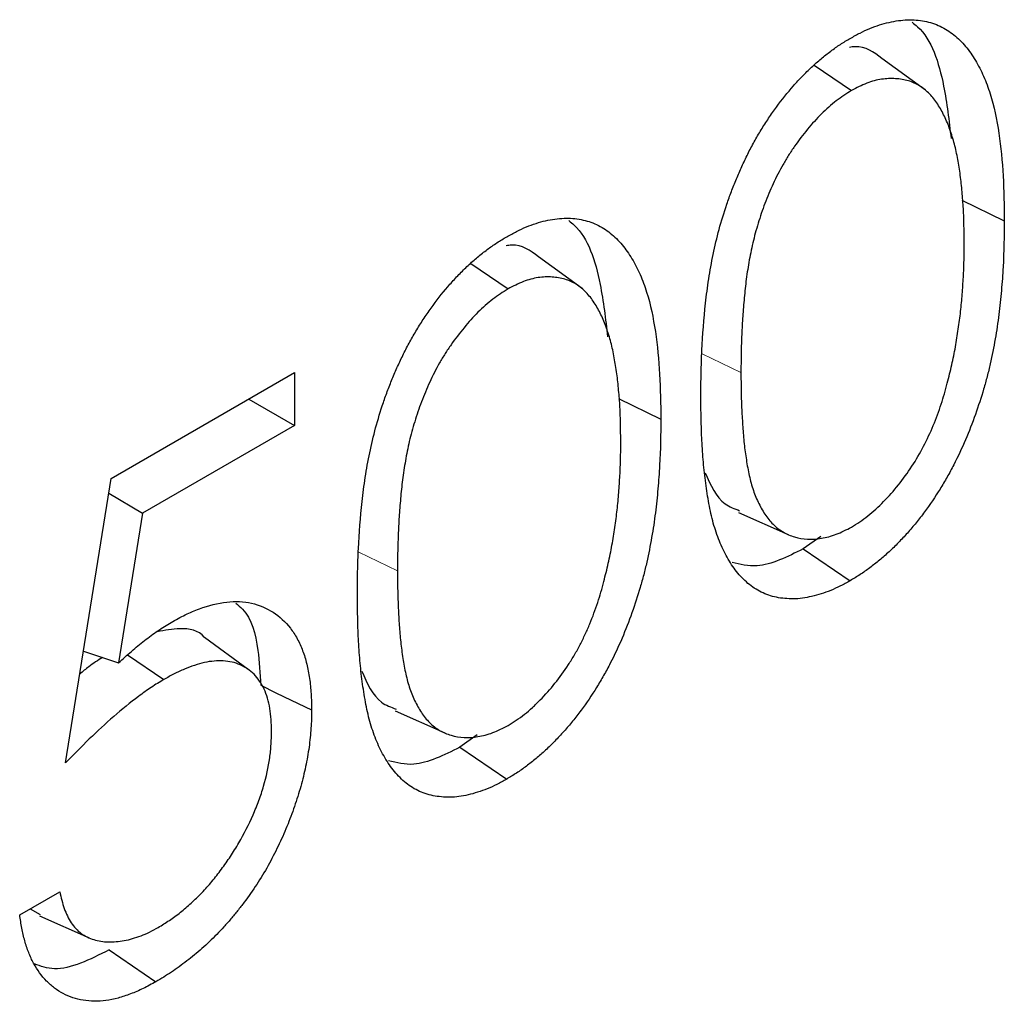
# Model space of a CAD drawing. Units: millimetres. Extents: x 0 to 420, y 0 to 297.
# Drawn here: x 169 to 172, y 88 to 91 of the extents above; entities that cross this region are included whole.
import ezdxf

# ---------------------------------------------------------------- set-up
doc = ezdxf.new("R2010")
doc.units = ezdxf.units.MM

msp = doc.modelspace()

# ---------------------------------------------------------------- linework, layer by layer
at = {"color": 7, "linetype": 'Continuous', "lineweight": 25}
for p, q in [((171.8662, 90.4859), (171.9788, 90.4094)), ((172.2023, 90.4103), (172.0705, 90.5064)), ((172.3117, 90.0788), (172.4397, 90.0168)), ((170.83, 89.8877), (170.9426, 89.8113)), ((171.1662, 89.8121), (171.0343, 89.9083)), ((169.7456, 89.2399), (170.2983, 89.5589)), ((170.2983, 89.5589), (170.2983, 89.3994)), ((170.1601, 89.4792), (170.2983, 89.3994)), ((171.2755, 89.4806), (171.4035, 89.4186)), ((170.2983, 89.3994), (169.8401, 89.1349)), ((169.6075, 88.3824), (169.7456, 89.2399)), ((169.7384, 89.1953), (169.8401, 89.1349)), ((169.8401, 89.1349), (169.7675, 88.6838)), ((171.638, 89.1366), (171.7875, 89.0704)), ((171.8857, 89.0648), (171.8334, 89.0273)), ((171.8334, 89.0273), (171.9748, 88.9314)), ((170.1587, 88.664), (170.0264, 88.7605)), ((169.6617, 88.719), (169.7675, 88.6838)), ((169.7947, 88.7079), (169.9043, 88.6335)), ((170.6018, 88.5385), (170.7514, 88.4723)), ((170.8495, 88.4667), (170.7972, 88.4291)), ((170.7972, 88.4291), (170.9386, 88.3332)), ((169.4693, 87.9237), (169.5902, 87.9935)), ((169.5009, 87.942), (169.5315, 87.9247)), ((169.5292, 87.9205), (169.6787, 87.8543)), ((169.7389, 87.8182), (169.8803, 87.7222))]:
    msp.add_line(p, q, dxfattribs=at)
at = {"color": 8, "linetype": 'Continuous', "lineweight": 18}
for p, q in [((171.5286, 89.6153), (171.6453, 89.5588)), ((170.4924, 89.0172), (170.6091, 88.9606))]:
    msp.add_line(p, q, dxfattribs=at)
at = {"color": 7, "linetype": 'Continuous', "lineweight": 25, "flags": 128}
msp.add_lwpolyline([(170.1963, 88.6161), (170.2424, 88.5937), (170.2885, 88.5714), (170.3501, 88.5415)], dxfattribs=at)
at = {"color": 7, "linetype": 'Continuous', "lineweight": 25}
for points, knots in [([(171.9748, 90.5666), (171.9847, 90.5722), (171.9947, 90.5778), (172.0145, 90.5878), (172.0244, 90.5923), (172.0536, 90.6044), (172.0729, 90.6106), (172.1108, 90.6193), (172.1297, 90.622), (172.1655, 90.623), (172.1827, 90.6217), (172.2154, 90.6151), (172.2312, 90.6103), (172.2609, 90.5964), (172.2745, 90.5876), (172.3001, 90.5673), (172.3118, 90.5556), (172.3335, 90.5296), (172.3436, 90.5154), (172.3614, 90.485), (172.3697, 90.4692), (172.3847, 90.4357), (172.3911, 90.4179), (172.4086, 90.3626), (172.4169, 90.3221), (172.4294, 90.239), (172.4335, 90.196), (172.4386, 90.1077), (172.4392, 90.0623), (172.4397, 90.0168)], [0, 0, 0, 0, 0.03125, 0.03125, 0.0625, 0.0625, 0.125, 0.125, 0.1875, 0.1875, 0.25, 0.25, 0.3125, 0.3125, 0.375, 0.375, 0.4375, 0.4375, 0.5, 0.5, 0.5625, 0.5625, 0.625, 0.625, 0.75, 0.75, 0.875, 0.875, 1, 1, 1, 1]), ([(172.1616, 90.6152), (172.1671, 90.6109), (172.2179, 90.5711), (172.2579, 90.4461), (172.2729, 90.3183), (172.2791, 90.265)], [0, 0, 0, 0, 0.066276, 0.61091, 1, 1, 1, 1]), ([(171.5244, 89.4884), (171.5245, 89.5112), (171.5246, 89.534), (171.5255, 89.5799), (171.5263, 89.603), (171.5297, 89.673), (171.5333, 89.7204), (171.5412, 89.7925), (171.5441, 89.8167), (171.5518, 89.8656), (171.5563, 89.8904), (171.5666, 89.9402), (171.5725, 89.9653), (171.5862, 90.0158), (171.594, 90.0412), (171.6069, 90.0793), (171.6115, 90.092), (171.6211, 90.1173), (171.6262, 90.13), (171.6367, 90.1553), (171.6422, 90.1679), (171.6536, 90.193), (171.6596, 90.2055), (171.672, 90.2302), (171.6784, 90.2426), (171.6919, 90.2669), (171.6989, 90.2789), (171.7134, 90.3026), (171.721, 90.3143), (171.7364, 90.3373), (171.7443, 90.3486), (171.7688, 90.3818), (171.7858, 90.4031), (171.8123, 90.4334), (171.8214, 90.4432), (171.8397, 90.462), (171.849, 90.471), (171.8678, 90.4886), (171.8773, 90.4971), (171.8965, 90.5131), (171.9062, 90.5208), (171.9257, 90.5353), (171.9355, 90.5422), (171.9551, 90.5549), (171.9649, 90.5608), (171.9748, 90.5666)], [0, 0, 0, 0, 0.0625, 0.0625, 0.125, 0.125, 0.25, 0.25, 0.3125, 0.3125, 0.375, 0.375, 0.4375, 0.4375, 0.5, 0.5, 0.53125, 0.53125, 0.5625, 0.5625, 0.59375, 0.59375, 0.625, 0.625, 0.65625, 0.65625, 0.6875, 0.6875, 0.71875, 0.71875, 0.75, 0.75, 0.8125, 0.8125, 0.84375, 0.84375, 0.875, 0.875, 0.90625, 0.90625, 0.9375, 0.9375, 0.96875, 0.96875, 1, 1, 1, 1]), ([(172.0703, 90.506), (172.046, 90.5247), (172.0179, 90.5464), (171.9785, 90.5403), (171.9731, 90.5394)], [0, 0, 0, 0, 0.862233, 1, 1, 1, 1]), ([(172.3188, 89.9476), (172.3186, 89.9653), (172.3184, 89.983), (172.3177, 90.0181), (172.3172, 90.0356), (172.3153, 90.0701), (172.3139, 90.087), (172.3108, 90.1206), (172.3092, 90.1374), (172.3048, 90.17), (172.3021, 90.186), (172.2978, 90.2098), (172.2963, 90.2176), (172.2929, 90.2331), (172.2911, 90.2406), (172.285, 90.2629), (172.2806, 90.2774), (172.2708, 90.3054), (172.2652, 90.3189), (172.2529, 90.3444), (172.2461, 90.3565), (172.2313, 90.3791), (172.2232, 90.3896), (172.2098, 90.4036), (172.2051, 90.408), (172.1953, 90.416), (172.1901, 90.4196), (172.1794, 90.4263), (172.1739, 90.4294), (172.1624, 90.4346), (172.1564, 90.4368), (172.138, 90.4421), (172.1249, 90.4442), (172.0979, 90.4459), (172.084, 90.4455), (172.0551, 90.4412), (172.0401, 90.4372), (172.0096, 90.4253), (171.9942, 90.4174), (171.9788, 90.4094)], [0, 0, 0, 0, 0.0625, 0.0625, 0.125, 0.125, 0.1875, 0.1875, 0.25, 0.25, 0.3125, 0.3125, 0.34375, 0.34375, 0.375, 0.375, 0.4375, 0.4375, 0.5, 0.5, 0.5625, 0.5625, 0.625, 0.625, 0.65625, 0.65625, 0.6875, 0.6875, 0.71875, 0.71875, 0.75, 0.75, 0.8125, 0.8125, 0.875, 0.875, 0.9375, 0.9375, 1, 1, 1, 1]), ([(171.9788, 90.4094), (171.9634, 90.3996), (171.948, 90.3898), (171.9175, 90.3667), (171.9025, 90.3534), (171.8735, 90.3245), (171.8595, 90.3089), (171.8324, 90.2761), (171.8194, 90.2589), (171.8008, 90.2323), (171.7947, 90.2233), (171.7831, 90.2049), (171.7775, 90.1956), (171.7613, 90.1671), (171.7514, 90.1477), (171.7333, 90.1084), (171.7249, 90.0886), (171.7098, 90.0488), (171.7032, 90.0289), (171.691, 89.9891), (171.6856, 89.9693), (171.6763, 89.93), (171.6725, 89.9106), (171.6658, 89.8719), (171.6628, 89.8527), (171.658, 89.8148), (171.6562, 89.796), (171.6527, 89.7587), (171.6513, 89.7401), (171.649, 89.7033), (171.6481, 89.685), (171.6465, 89.6485), (171.6459, 89.6304), (171.6454, 89.5945), (171.6453, 89.5766), (171.6453, 89.5588)], [0, 0, 0, 0, 0.0625, 0.0625, 0.125, 0.125, 0.1875, 0.1875, 0.25, 0.25, 0.28125, 0.28125, 0.3125, 0.3125, 0.375, 0.375, 0.4375, 0.4375, 0.5, 0.5, 0.5625, 0.5625, 0.625, 0.625, 0.6875, 0.6875, 0.75, 0.75, 0.8125, 0.8125, 0.875, 0.875, 0.9375, 0.9375, 1, 1, 1, 1]), ([(170.9386, 89.9685), (170.9486, 89.974), (170.9585, 89.9796), (170.9784, 89.9897), (170.9882, 89.9942), (171.0174, 90.0062), (171.0367, 90.0124), (171.0746, 90.0211), (171.0935, 90.0238), (171.1293, 90.0248), (171.1465, 90.0235), (171.1793, 90.0169), (171.195, 90.0121), (171.2247, 89.9982), (171.2383, 89.9894), (171.2639, 89.9692), (171.2756, 89.9575), (171.2973, 89.9314), (171.3074, 89.9173), (171.3253, 89.8869), (171.3336, 89.871), (171.3485, 89.8375), (171.3549, 89.8197), (171.3724, 89.7644), (171.3807, 89.7239), (171.3932, 89.6408), (171.3973, 89.5978), (171.4024, 89.5096), (171.403, 89.4641), (171.4035, 89.4186)], [0, 0, 0, 0, 0.03125, 0.03125, 0.0625, 0.0625, 0.125, 0.125, 0.1875, 0.1875, 0.25, 0.25, 0.3125, 0.3125, 0.375, 0.375, 0.4375, 0.4375, 0.5, 0.5, 0.5625, 0.5625, 0.625, 0.625, 0.75, 0.75, 0.875, 0.875, 1, 1, 1, 1]), ([(171.1255, 90.017), (171.131, 90.0127), (171.1817, 89.9729), (171.2217, 89.8479), (171.2367, 89.7201), (171.2429, 89.6668)], [0, 0, 0, 0, 0.066276, 0.61091, 1, 1, 1, 1]), ([(172.4397, 90.0168), (172.4392, 89.9708), (172.4386, 89.9247), (172.4347, 89.8541), (172.433, 89.8303), (172.4288, 89.7824), (172.4264, 89.7583), (172.4202, 89.7096), (172.4164, 89.685), (172.4077, 89.6354), (172.4029, 89.6104), (172.3944, 89.5727), (172.3913, 89.56), (172.3846, 89.5346), (172.3811, 89.5219), (172.3698, 89.4837), (172.3615, 89.4581), (172.3433, 89.407), (172.3335, 89.3815), (172.3118, 89.3307), (172.3, 89.3055), (172.2808, 89.2683), (172.2741, 89.256), (172.2603, 89.2316), (172.2532, 89.2196), (172.2311, 89.1839), (172.2154, 89.1608), (172.1906, 89.1276), (172.1822, 89.1168), (172.165, 89.0955), (172.1562, 89.0851), (172.1383, 89.0651), (172.1292, 89.0554), (172.1107, 89.0364), (172.1014, 89.0272), (172.0824, 89.0097), (172.0728, 89.0013), (172.0535, 88.9853), (172.0437, 88.9777), (172.0241, 88.963), (172.0143, 88.956), (171.9946, 88.9431), (171.9847, 88.9372), (171.9748, 88.9314)], [0, 0, 0, 0, 0.125, 0.125, 0.1875, 0.1875, 0.25, 0.25, 0.3125, 0.3125, 0.375, 0.375, 0.40625, 0.40625, 0.4375, 0.4375, 0.5, 0.5, 0.5625, 0.5625, 0.625, 0.625, 0.65625, 0.65625, 0.6875, 0.6875, 0.75, 0.75, 0.78125, 0.78125, 0.8125, 0.8125, 0.84375, 0.84375, 0.875, 0.875, 0.90625, 0.90625, 0.9375, 0.9375, 0.96875, 0.96875, 1, 1, 1, 1]), ([(170.4882, 88.8902), (170.4883, 88.913), (170.4885, 88.9358), (170.4893, 88.9817), (170.4901, 89.0049), (170.4935, 89.0749), (170.4972, 89.1222), (170.505, 89.1943), (170.508, 89.2185), (170.5156, 89.2675), (170.5201, 89.2922), (170.5304, 89.342), (170.5363, 89.3671), (170.5501, 89.4176), (170.5578, 89.443), (170.5707, 89.4811), (170.5753, 89.4938), (170.5849, 89.5192), (170.59, 89.5318), (170.6005, 89.5571), (170.606, 89.5697), (170.6174, 89.5948), (170.6234, 89.6073), (170.6358, 89.6321), (170.6423, 89.6444), (170.6557, 89.6687), (170.6627, 89.6808), (170.6773, 89.7045), (170.6848, 89.7161), (170.7002, 89.7392), (170.7081, 89.7505), (170.7326, 89.7836), (170.7497, 89.8049), (170.7762, 89.8352), (170.7852, 89.845), (170.8035, 89.8638), (170.8128, 89.8729), (170.8316, 89.8904), (170.8411, 89.8989), (170.8603, 89.915), (170.87, 89.9226), (170.8895, 89.9371), (170.8993, 89.944), (170.9189, 89.9567), (170.9287, 89.9626), (170.9386, 89.9685)], [0, 0, 0, 0, 0.0625, 0.0625, 0.125, 0.125, 0.25, 0.25, 0.3125, 0.3125, 0.375, 0.375, 0.4375, 0.4375, 0.5, 0.5, 0.53125, 0.53125, 0.5625, 0.5625, 0.59375, 0.59375, 0.625, 0.625, 0.65625, 0.65625, 0.6875, 0.6875, 0.71875, 0.71875, 0.75, 0.75, 0.8125, 0.8125, 0.84375, 0.84375, 0.875, 0.875, 0.90625, 0.90625, 0.9375, 0.9375, 0.96875, 0.96875, 1, 1, 1, 1]), ([(171.0341, 89.9079), (171.0099, 89.9265), (170.9817, 89.9482), (170.9423, 89.9421), (170.9369, 89.9413)], [0, 0, 0, 0, 0.8622328, 1, 1, 1, 1]), ([(172.2678, 89.5271), (172.2724, 89.5455), (172.277, 89.5638), (172.2853, 89.6003), (172.289, 89.6184), (172.2955, 89.6544), (172.2983, 89.6723), (172.3036, 89.7079), (172.306, 89.7256), (172.3098, 89.7606), (172.3113, 89.778), (172.3141, 89.8126), (172.3153, 89.8298), (172.3171, 89.8639), (172.3178, 89.8808), (172.3185, 89.9143), (172.3187, 89.931), (172.3188, 89.9476)], [0, 0, 0, 0, 0.125, 0.125, 0.25, 0.25, 0.375, 0.375, 0.5, 0.5, 0.625, 0.625, 0.75, 0.75, 0.875, 0.875, 1, 1, 1, 1]), ([(171.2826, 89.3494), (171.2824, 89.3671), (171.2822, 89.3848), (171.2815, 89.42), (171.281, 89.4375), (171.2792, 89.4719), (171.2777, 89.4888), (171.2747, 89.5225), (171.273, 89.5392), (171.2686, 89.5718), (171.2659, 89.5879), (171.2616, 89.6116), (171.2601, 89.6195), (171.2568, 89.6349), (171.2549, 89.6424), (171.2488, 89.6647), (171.2444, 89.6792), (171.2346, 89.7073), (171.229, 89.7207), (171.2167, 89.7462), (171.21, 89.7583), (171.1951, 89.781), (171.187, 89.7914), (171.1736, 89.8055), (171.169, 89.8099), (171.1591, 89.8178), (171.1539, 89.8215), (171.1433, 89.8282), (171.1377, 89.8312), (171.1263, 89.8364), (171.1203, 89.8386), (171.1018, 89.8439), (171.0887, 89.846), (171.0618, 89.8477), (171.0478, 89.8474), (171.0189, 89.8431), (171.0039, 89.839), (170.9735, 89.8272), (170.958, 89.8192), (170.9426, 89.8113)], [0, 0, 0, 0, 0.0625, 0.0625, 0.125, 0.125, 0.1875, 0.1875, 0.25, 0.25, 0.3125, 0.3125, 0.34375, 0.34375, 0.375, 0.375, 0.4375, 0.4375, 0.5, 0.5, 0.5625, 0.5625, 0.625, 0.625, 0.65625, 0.65625, 0.6875, 0.6875, 0.71875, 0.71875, 0.75, 0.75, 0.8125, 0.8125, 0.875, 0.875, 0.9375, 0.9375, 1, 1, 1, 1]), ([(170.9426, 89.8113), (170.9272, 89.8014), (170.9118, 89.7916), (170.8813, 89.7685), (170.8663, 89.7553), (170.8373, 89.7264), (170.8233, 89.7107), (170.7962, 89.6779), (170.7832, 89.6608), (170.7646, 89.6342), (170.7585, 89.6251), (170.7469, 89.6068), (170.7413, 89.5974), (170.7252, 89.5689), (170.7152, 89.5495), (170.6971, 89.5102), (170.6888, 89.4904), (170.6737, 89.4506), (170.667, 89.4307), (170.6548, 89.391), (170.6494, 89.3711), (170.6401, 89.3318), (170.6364, 89.3124), (170.6296, 89.2737), (170.6266, 89.2545), (170.6218, 89.2166), (170.62, 89.1978), (170.6166, 89.1605), (170.6151, 89.1419), (170.6128, 89.1051), (170.6119, 89.0868), (170.6104, 89.0503), (170.6098, 89.0322), (170.6092, 88.9963), (170.6091, 88.9785), (170.6091, 88.9606)], [0, 0, 0, 0, 0.0625, 0.0625, 0.125, 0.125, 0.1875, 0.1875, 0.25, 0.25, 0.28125, 0.28125, 0.3125, 0.3125, 0.375, 0.375, 0.4375, 0.4375, 0.5, 0.5, 0.5625, 0.5625, 0.625, 0.625, 0.6875, 0.6875, 0.75, 0.75, 0.8125, 0.8125, 0.875, 0.875, 0.9375, 0.9375, 1, 1, 1, 1]), ([(171.6453, 89.5588), (171.6453, 89.541), (171.6454, 89.5232), (171.646, 89.488), (171.6465, 89.4705), (171.6481, 89.4359), (171.6491, 89.4187), (171.6513, 89.3845), (171.6526, 89.3675), (171.6559, 89.334), (171.658, 89.3176), (171.663, 89.2853), (171.6657, 89.2693), (171.6723, 89.2384), (171.6762, 89.2234), (171.6855, 89.1948), (171.6909, 89.1813), (171.7031, 89.1556), (171.7098, 89.1434), (171.7247, 89.1208), (171.733, 89.1106), (171.7468, 89.0972), (171.7516, 89.093), (171.7616, 89.0851), (171.7667, 89.0814), (171.7776, 89.075), (171.7832, 89.0723), (171.7949, 89.0673), (171.8009, 89.0652), (171.8317, 89.0562), (171.859, 89.0547), (171.9026, 89.0617), (171.9176, 89.0655), (171.948, 89.0772), (171.9634, 89.0852), (171.9788, 89.0932)], [0, 0, 0, 0, 0.0625, 0.0625, 0.125, 0.125, 0.1875, 0.1875, 0.25, 0.25, 0.3125, 0.3125, 0.375, 0.375, 0.4375, 0.4375, 0.5, 0.5, 0.5625, 0.5625, 0.625, 0.625, 0.65625, 0.65625, 0.6875, 0.6875, 0.71875, 0.71875, 0.75, 0.75, 0.875, 0.875, 0.9375, 0.9375, 1, 1, 1, 1]), ([(171.9788, 89.0932), (171.9954, 89.1036), (172.0119, 89.1139), (172.0443, 89.1393), (172.0603, 89.1542), (172.0912, 89.1856), (172.1061, 89.2023), (172.1344, 89.2379), (172.1481, 89.2568), (172.1737, 89.2959), (172.1854, 89.316), (172.2067, 89.3572), (172.2166, 89.3782), (172.2344, 89.4208), (172.2422, 89.4421), (172.2562, 89.4846), (172.2621, 89.5059), (172.2678, 89.5271)], [0, 0, 0, 0, 0.125, 0.125, 0.25, 0.25, 0.375, 0.375, 0.5, 0.5, 0.625, 0.625, 0.75, 0.75, 0.875, 0.875, 1, 1, 1, 1]), ([(171.9748, 88.9314), (171.9649, 88.9259), (171.9551, 88.9204), (171.9355, 88.9105), (171.9257, 88.906), (171.8966, 88.8941), (171.8774, 88.888), (171.8491, 88.8816), (171.8398, 88.8798), (171.8215, 88.8773), (171.8125, 88.8767), (171.786, 88.8765), (171.7689, 88.878), (171.7445, 88.8829), (171.7366, 88.885), (171.7212, 88.8903), (171.7137, 88.8933), (171.692, 88.9038), (171.6786, 88.9128), (171.654, 88.934), (171.6426, 88.9459), (171.6216, 88.9722), (171.6122, 88.9866), (171.5948, 89.0174), (171.587, 89.0337), (171.5732, 89.0682), (171.5671, 89.0863), (171.5566, 89.1239), (171.5523, 89.1436), (171.5449, 89.1839), (171.5417, 89.2045), (171.5362, 89.2462), (171.5338, 89.2673), (171.5301, 89.3103), (171.5286, 89.3321), (171.5263, 89.3761), (171.5255, 89.3983), (171.5246, 89.4432), (171.5245, 89.4658), (171.5244, 89.4884)], [0, 0, 0, 0, 0.03125, 0.03125, 0.0625, 0.0625, 0.125, 0.125, 0.15625, 0.15625, 0.1875, 0.1875, 0.25, 0.25, 0.28125, 0.28125, 0.3125, 0.3125, 0.375, 0.375, 0.4375, 0.4375, 0.5, 0.5, 0.5625, 0.5625, 0.625, 0.625, 0.6875, 0.6875, 0.75, 0.75, 0.8125, 0.8125, 0.875, 0.875, 0.9375, 0.9375, 1, 1, 1, 1]), ([(171.4035, 89.4186), (171.403, 89.3726), (171.4024, 89.3266), (171.3986, 89.2559), (171.3968, 89.2321), (171.3926, 89.1842), (171.3902, 89.1602), (171.384, 89.1114), (171.3802, 89.0868), (171.3715, 89.0372), (171.3667, 89.0122), (171.3582, 88.9745), (171.3551, 88.9618), (171.3484, 88.9365), (171.3449, 88.9237), (171.3336, 88.8855), (171.3253, 88.86), (171.3071, 88.8089), (171.2973, 88.7833), (171.2756, 88.7326), (171.2638, 88.7073), (171.2446, 88.6701), (171.2379, 88.6578), (171.2241, 88.6335), (171.217, 88.6214), (171.1949, 88.5857), (171.1792, 88.5627), (171.1544, 88.5295), (171.146, 88.5186), (171.1288, 88.4973), (171.12, 88.4869), (171.1021, 88.4669), (171.093, 88.4572), (171.0745, 88.4383), (171.0652, 88.4291), (171.0462, 88.4115), (171.0366, 88.4031), (171.0173, 88.3871), (171.0076, 88.3795), (170.988, 88.3648), (170.9781, 88.3578), (170.9584, 88.345), (170.9485, 88.3391), (170.9386, 88.3332)], [0, 0, 0, 0, 0.125, 0.125, 0.1875, 0.1875, 0.25, 0.25, 0.3125, 0.3125, 0.375, 0.375, 0.40625, 0.40625, 0.4375, 0.4375, 0.5, 0.5, 0.5625, 0.5625, 0.625, 0.625, 0.65625, 0.65625, 0.6875, 0.6875, 0.75, 0.75, 0.78125, 0.78125, 0.8125, 0.8125, 0.84375, 0.84375, 0.875, 0.875, 0.90625, 0.90625, 0.9375, 0.9375, 0.96875, 0.96875, 1, 1, 1, 1]), ([(171.2316, 88.9289), (171.2362, 88.9473), (171.2408, 88.9656), (171.2491, 89.0021), (171.2528, 89.0203), (171.2593, 89.0563), (171.2621, 89.0741), (171.2674, 89.1097), (171.2698, 89.1274), (171.2736, 89.1625), (171.2751, 89.1798), (171.2779, 89.2144), (171.2791, 89.2316), (171.281, 89.2657), (171.2816, 89.2826), (171.2824, 89.3162), (171.2825, 89.3328), (171.2826, 89.3494)], [0, 0, 0, 0, 0.125, 0.125, 0.25, 0.25, 0.375, 0.375, 0.5, 0.5, 0.625, 0.625, 0.75, 0.75, 0.875, 0.875, 1, 1, 1, 1]), ([(171.5375, 89.2571), (171.5536, 89.2201), (171.5772, 89.1657), (171.6257, 89.1481), (171.6411, 89.1425)], [0, 0, 0, 0, 0.681179, 1, 1, 1, 1]), ([(171.8334, 89.0273), (171.785, 89.0034), (171.7063, 88.9643), (171.6428, 88.9803), (171.6183, 88.9865)], [0, 0, 0, 0, 0.613209, 1, 1, 1, 1]), ([(170.6091, 88.9606), (170.6091, 88.9428), (170.6092, 88.9251), (170.6098, 88.8898), (170.6104, 88.8724), (170.6119, 88.8377), (170.6129, 88.8205), (170.6151, 88.7863), (170.6164, 88.7693), (170.6197, 88.7358), (170.6219, 88.7194), (170.6268, 88.6871), (170.6295, 88.6712), (170.6361, 88.6402), (170.64, 88.6252), (170.6493, 88.5966), (170.6547, 88.5831), (170.6669, 88.5574), (170.6736, 88.5452), (170.6885, 88.5226), (170.6968, 88.5124), (170.7107, 88.499), (170.7155, 88.4948), (170.7254, 88.4869), (170.7306, 88.4833), (170.7414, 88.4769), (170.7471, 88.4741), (170.7587, 88.4692), (170.7647, 88.467), (170.7955, 88.458), (170.8229, 88.4565), (170.8664, 88.4635), (170.8814, 88.4673), (170.9118, 88.479), (170.9272, 88.487), (170.9426, 88.4951)], [0, 0, 0, 0, 0.0625, 0.0625, 0.125, 0.125, 0.1875, 0.1875, 0.25, 0.25, 0.3125, 0.3125, 0.375, 0.375, 0.4375, 0.4375, 0.5, 0.5, 0.5625, 0.5625, 0.625, 0.625, 0.65625, 0.65625, 0.6875, 0.6875, 0.71875, 0.71875, 0.75, 0.75, 0.875, 0.875, 0.9375, 0.9375, 1, 1, 1, 1]), ([(170.9426, 88.4951), (170.9509, 88.5002), (170.9592, 88.5054), (170.9756, 88.5163), (170.9838, 88.5221), (171, 88.5348), (171.0081, 88.5417), (171.0239, 88.5562), (171.0318, 88.5638), (171.055, 88.5873), (171.0699, 88.6041), (171.0984, 88.6399), (171.1119, 88.6587), (171.1311, 88.6879), (171.1372, 88.6978), (171.149, 88.718), (171.1546, 88.7282), (171.1653, 88.7489), (171.1704, 88.7593), (171.1803, 88.7803), (171.1849, 88.7908), (171.1982, 88.8226), (171.206, 88.844), (171.2165, 88.8759), (171.2198, 88.8865), (171.2259, 88.9078), (171.2288, 88.9184), (171.2316, 88.9289)], [0, 0, 0, 0, 0.0625, 0.0625, 0.125, 0.125, 0.1875, 0.1875, 0.25, 0.25, 0.375, 0.375, 0.5, 0.5, 0.5625, 0.5625, 0.625, 0.625, 0.6875, 0.6875, 0.75, 0.75, 0.875, 0.875, 0.9375, 0.9375, 1, 1, 1, 1]), ([(170.9386, 88.3332), (170.9288, 88.3277), (170.9189, 88.3222), (170.8993, 88.3123), (170.8896, 88.3079), (170.8604, 88.296), (170.8412, 88.2899), (170.8129, 88.2834), (170.8036, 88.2816), (170.7853, 88.2791), (170.7763, 88.2786), (170.7498, 88.2783), (170.7328, 88.2798), (170.7083, 88.2847), (170.7004, 88.2869), (170.685, 88.2921), (170.6775, 88.2951), (170.6558, 88.3056), (170.6424, 88.3146), (170.6179, 88.3358), (170.6064, 88.3477), (170.5855, 88.374), (170.576, 88.3885), (170.5587, 88.4192), (170.5508, 88.4355), (170.537, 88.47), (170.531, 88.4881), (170.5204, 88.5258), (170.5161, 88.5454), (170.5087, 88.5857), (170.5055, 88.6063), (170.5, 88.648), (170.4977, 88.6692), (170.4939, 88.7122), (170.4924, 88.734), (170.4902, 88.7779), (170.4894, 88.8001), (170.4885, 88.845), (170.4883, 88.8676), (170.4882, 88.8902)], [0, 0, 0, 0, 0.03125, 0.03125, 0.0625, 0.0625, 0.125, 0.125, 0.15625, 0.15625, 0.1875, 0.1875, 0.25, 0.25, 0.28125, 0.28125, 0.3125, 0.3125, 0.375, 0.375, 0.4375, 0.4375, 0.5, 0.5, 0.5625, 0.5625, 0.625, 0.625, 0.6875, 0.6875, 0.75, 0.75, 0.8125, 0.8125, 0.875, 0.875, 0.9375, 0.9375, 1, 1, 1, 1]), ([(169.9261, 88.8057), (169.9404, 88.8136), (169.9547, 88.8215), (169.9832, 88.8354), (169.9974, 88.8413), (170.0395, 88.8568), (170.0672, 88.8639), (170.107, 88.8685), (170.12, 88.869), (170.1451, 88.8678), (170.1572, 88.866), (170.1924, 88.858), (170.214, 88.8488), (170.2532, 88.8234), (170.2708, 88.8073), (170.2934, 88.7783), (170.3003, 88.7678), (170.3126, 88.7452), (170.3181, 88.733), (170.3277, 88.7076), (170.3319, 88.6942), (170.3387, 88.6661), (170.3414, 88.6514), (170.3459, 88.6214), (170.3475, 88.606), (170.3495, 88.5742), (170.3498, 88.5579), (170.3501, 88.5415)], [0, 0, 0, 0, 0.0625, 0.0625, 0.125, 0.125, 0.25, 0.25, 0.3125, 0.3125, 0.375, 0.375, 0.5, 0.5, 0.625, 0.625, 0.6875, 0.6875, 0.75, 0.75, 0.8125, 0.8125, 0.875, 0.875, 0.9375, 0.9375, 1, 1, 1, 1]), ([(170.121, 88.8634), (170.1282, 88.8577), (170.1653, 88.8285), (170.1901, 88.7386), (170.1945, 88.6516), (170.1963, 88.6161)], [0, 0, 0, 0, 0.1249185, 0.6426555, 1, 1, 1, 1]), ([(169.7675, 88.6838), (169.7804, 88.6955), (169.7934, 88.7071), (169.8195, 88.7296), (169.8327, 88.7405), (169.8591, 88.7612), (169.8725, 88.7711), (169.8993, 88.7893), (169.9127, 88.7975), (169.9261, 88.8057)], [0, 0, 0, 0, 0.25, 0.25, 0.5, 0.5, 0.75, 0.75, 1, 1, 1, 1]), ([(170.0264, 88.7605), (170.0263, 88.7605), (170.0094, 88.7817), (169.96, 88.7919), (169.9073, 88.7816), (169.8844, 88.7772)], [0, 0, 0, 0, 0.001341, 0.567197, 1, 1, 1, 1]), ([(169.7191, 88.6999), (169.7053, 88.6912), (169.6821, 88.6766), (169.6596, 88.6573), (169.6505, 88.6495)], [0, 0, 0, 0, 0.596872, 1, 1, 1, 1]), ([(170.2292, 88.4777), (170.2289, 88.4895), (170.2287, 88.5013), (170.2272, 88.5242), (170.2259, 88.5353), (170.2204, 88.5674), (170.2145, 88.587), (170.1986, 88.6219), (170.1885, 88.6371), (170.1702, 88.6554), (170.1635, 88.6608), (170.1495, 88.6701), (170.1421, 88.6742), (170.1266, 88.6811), (170.1185, 88.6839), (170.1015, 88.6878), (170.0927, 88.6889), (170.0745, 88.6898), (170.0652, 88.6896), (170.0463, 88.6881), (170.0366, 88.6867), (170.0168, 88.6823), (170.0068, 88.6794), (169.9866, 88.6728), (169.9764, 88.669), (169.9559, 88.6604), (169.9456, 88.6555), (169.925, 88.6449), (169.9146, 88.6392), (169.9043, 88.6335)], [0, 0, 0, 0, 0.0625, 0.0625, 0.125, 0.125, 0.25, 0.25, 0.375, 0.375, 0.4375, 0.4375, 0.5, 0.5, 0.5625, 0.5625, 0.625, 0.625, 0.6875, 0.6875, 0.75, 0.75, 0.8125, 0.8125, 0.875, 0.875, 0.9375, 0.9375, 1, 1, 1, 1]), ([(170.5013, 88.6589), (170.5174, 88.6219), (170.541, 88.5675), (170.5895, 88.5499), (170.605, 88.5443)], [0, 0, 0, 0, 0.681179, 1, 1, 1, 1]), ([(169.9043, 88.6335), (169.8915, 88.6258), (169.8788, 88.6181), (169.8533, 88.6011), (169.8406, 88.592), (169.8027, 88.5637), (169.7777, 88.5432), (169.7281, 88.5001), (169.7036, 88.4776), (169.6552, 88.431), (169.6313, 88.4067), (169.6075, 88.3824)], [0, 0, 0, 0, 0.125, 0.125, 0.25, 0.25, 0.5, 0.5, 0.75, 0.75, 1, 1, 1, 1]), ([(170.3501, 88.5415), (170.3497, 88.5233), (170.3493, 88.5051), (170.3469, 88.4678), (170.3449, 88.4488), (170.3394, 88.4101), (170.336, 88.3906), (170.3277, 88.3511), (170.3229, 88.3311), (170.3144, 88.3011), (170.3114, 88.291), (170.305, 88.2709), (170.3017, 88.2609), (170.2914, 88.2307), (170.2839, 88.2105), (170.2716, 88.1805), (170.2673, 88.1705), (170.2583, 88.1505), (170.2537, 88.1406), (170.2395, 88.111), (170.2294, 88.0914), (170.2078, 88.0529), (170.1963, 88.0341), (170.1723, 87.9973), (170.1598, 87.9792), (170.1403, 87.9531), (170.1336, 87.9446), (170.1201, 87.9277), (170.1133, 87.9194), (170.0994, 87.9031), (170.0924, 87.8952), (170.0781, 87.8798), (170.0709, 87.8722), (170.049, 87.85), (170.0342, 87.8357), (170.0041, 87.809), (169.9888, 87.7964), (169.9657, 87.7787), (169.958, 87.773), (169.9425, 87.7619), (169.9348, 87.7564), (169.9192, 87.746), (169.9115, 87.741), (169.8959, 87.7314), (169.8881, 87.7268), (169.8803, 87.7222)], [0, 0, 0, 0, 0.0625, 0.0625, 0.125, 0.125, 0.1875, 0.1875, 0.25, 0.25, 0.28125, 0.28125, 0.3125, 0.3125, 0.375, 0.375, 0.40625, 0.40625, 0.4375, 0.4375, 0.5, 0.5, 0.5625, 0.5625, 0.625, 0.625, 0.65625, 0.65625, 0.6875, 0.6875, 0.71875, 0.71875, 0.75, 0.75, 0.8125, 0.8125, 0.875, 0.875, 0.90625, 0.90625, 0.9375, 0.9375, 0.96875, 0.96875, 1, 1, 1, 1]), ([(169.8873, 87.8858), (169.8985, 87.8927), (169.9097, 87.8995), (169.9321, 87.9145), (169.9432, 87.9228), (169.9653, 87.9402), (169.9763, 87.9494), (169.9978, 87.9691), (170.0084, 87.9796), (170.0292, 88.0014), (170.0394, 88.0127), (170.0592, 88.0364), (170.0687, 88.0487), (170.0873, 88.074), (170.0964, 88.0869), (170.1137, 88.1133), (170.1221, 88.1268), (170.1461, 88.168), (170.1607, 88.1963), (170.1796, 88.2393), (170.1854, 88.2538), (170.196, 88.2828), (170.2009, 88.2973), (170.2135, 88.3406), (170.2196, 88.3692), (170.2255, 88.4109), (170.2269, 88.4246), (170.2286, 88.4514), (170.2289, 88.4645), (170.2292, 88.4777)], [0, 0, 0, 0, 0.0625, 0.0625, 0.125, 0.125, 0.1875, 0.1875, 0.25, 0.25, 0.3125, 0.3125, 0.375, 0.375, 0.4375, 0.4375, 0.5, 0.5, 0.625, 0.625, 0.6875, 0.6875, 0.75, 0.75, 0.875, 0.875, 0.9375, 0.9375, 1, 1, 1, 1]), ([(170.7972, 88.4291), (170.7489, 88.4052), (170.6701, 88.3661), (170.6067, 88.3821), (170.5821, 88.3883)], [0, 0, 0, 0, 0.613209, 1, 1, 1, 1]), ([(169.5902, 87.9935), (169.5922, 87.9849), (169.5941, 87.9762), (169.5985, 87.9593), (169.601, 87.9511), (169.6094, 87.9274), (169.6164, 87.9129), (169.6289, 87.8938), (169.6335, 87.8878), (169.6434, 87.877), (169.6488, 87.8722), (169.6661, 87.8595), (169.679, 87.8535), (169.6997, 87.847), (169.7068, 87.8454), (169.7215, 87.843), (169.7291, 87.8424), (169.7445, 87.8421), (169.7524, 87.8423), (169.7684, 87.8435), (169.7765, 87.8445), (169.7929, 87.8476), (169.8013, 87.8497), (169.8182, 87.8547), (169.8268, 87.8575), (169.8439, 87.864), (169.8525, 87.8677), (169.8699, 87.8763), (169.8786, 87.8811), (169.8873, 87.8858)], [0, 0, 0, 0, 0.0625, 0.0625, 0.125, 0.125, 0.25, 0.25, 0.3125, 0.3125, 0.375, 0.375, 0.5, 0.5, 0.5625, 0.5625, 0.625, 0.625, 0.6875, 0.6875, 0.75, 0.75, 0.8125, 0.8125, 0.875, 0.875, 0.9375, 0.9375, 1, 1, 1, 1]), ([(169.8803, 87.7222), (169.8675, 87.7151), (169.8546, 87.708), (169.8291, 87.6955), (169.8164, 87.6902), (169.7911, 87.6806), (169.7785, 87.6763), (169.7538, 87.6696), (169.7416, 87.6672), (169.7176, 87.664), (169.7058, 87.6631), (169.683, 87.6634), (169.6719, 87.6645), (169.6503, 87.6679), (169.6398, 87.6703), (169.6196, 87.677), (169.61, 87.6813), (169.5916, 87.6912), (169.5827, 87.6967), (169.5659, 87.7094), (169.558, 87.7165), (169.5355, 87.7395), (169.5224, 87.7575), (169.5058, 87.7881), (169.5008, 87.7988), (169.492, 87.8215), (169.4881, 87.8334), (169.4812, 87.8579), (169.4782, 87.8706), (169.4732, 87.8967), (169.4713, 87.9102), (169.4693, 87.9237)], [0, 0, 0, 0, 0.0625, 0.0625, 0.125, 0.125, 0.1875, 0.1875, 0.25, 0.25, 0.3125, 0.3125, 0.375, 0.375, 0.4375, 0.4375, 0.5, 0.5, 0.5625, 0.5625, 0.625, 0.625, 0.75, 0.75, 0.8125, 0.8125, 0.875, 0.875, 0.9375, 0.9375, 1, 1, 1, 1]), ([(169.7389, 87.8182), (169.6807, 87.7888), (169.5968, 87.7464), (169.5329, 87.769), (169.5133, 87.7759)], [0, 0, 0, 0, 0.69367, 1, 1, 1, 1])]:
    msp.add_open_spline(points, degree=3, knots=knots, dxfattribs=at)

doc.saveas('drawing.dxf')
